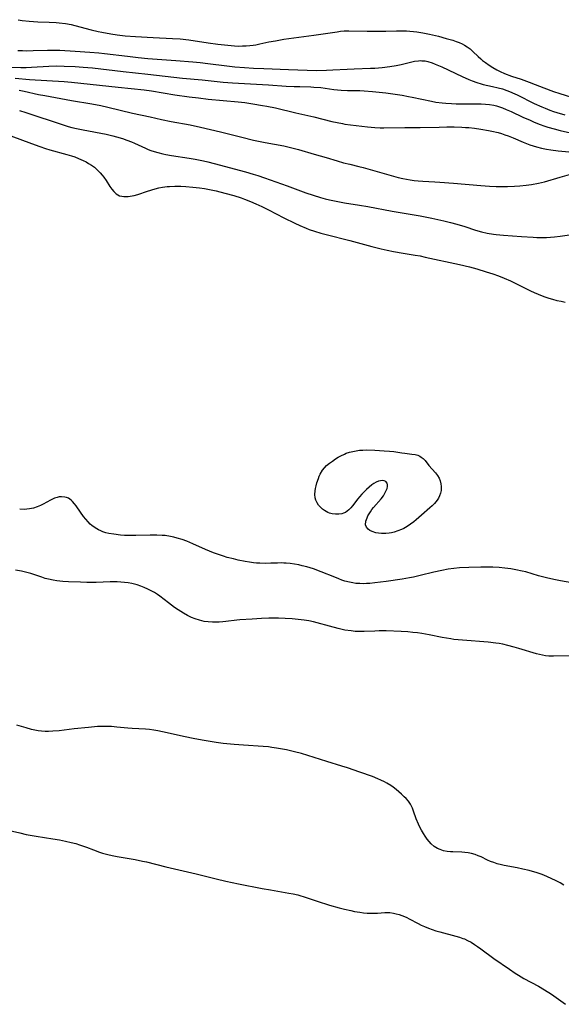
# Model space of a CAD drawing. Units: inches. Extents: x 2063837 to 2069137, y 264594 to 266531.
# Drawn here: x 2064317 to 2064424, y 265936 to 266131 of the extents above; entities that cross this region are included whole.
import ezdxf

# ---------------------------------------------------------------- set-up
doc = ezdxf.new("R2010")
doc.units = ezdxf.units.IN
doc.header["$MEASUREMENT"] = 0
doc.layers.add('c_06_T12S_R19E', color=211, linetype='Continuous')

msp = doc.modelspace()

# ---------------------------------------------------------------- linework, layer by layer
at = {"layer": 'c_06_T12S_R19E'}
for points in [[(2064316.87, 266130.82, 822), (2064317.65, 266130.69, 822), (2064319, 266130.53, 822), (2064320.74, 266130.41, 822), (2064323.01, 266130.33, 822), (2064324.34, 266130.26, 822), (2064324.96, 266130.2, 822), (2064326.18, 266130.04, 822), (2064327.33, 266129.84, 822), (2064328.09, 266129.67, 822), (2064331.31, 266128.84, 822), (2064332.65, 266128.51, 822), (2064333.43, 266128.34, 822), (2064335.18, 266128.02, 822), (2064336.43, 266127.83, 822), (2064337.99, 266127.66, 822), (2064340.07, 266127.51, 822), (2064343.53, 266127.32, 822), (2064347.38, 266127.13, 822), (2064348.92, 266127.02, 822), (2064350.62, 266126.83, 822), (2064354.45, 266126.25, 822), (2064356.35, 266126, 822), (2064358.98, 266125.7, 822), (2064359.65, 266125.65, 822), (2064360.42, 266125.61, 822), (2064361.23, 266125.62, 822), (2064361.97, 266125.65, 822), (2064362.7, 266125.71, 822), (2064363.36, 266125.79, 822), (2064363.91, 266125.88, 822), (2064364.7, 266126.02, 822), (2064366.47, 266126.41, 822), (2064367.78, 266126.67, 822), (2064369.44, 266126.95, 822), (2064375.39, 266127.75, 822), (2064379.95, 266128.45, 822), (2064380.66, 266128.55, 822), (2064381.37, 266128.61, 822), (2064382.3, 266128.64, 822), (2064385.89, 266128.54, 822), (2064387.42, 266128.53, 822), (2064389.6, 266128.56, 822), (2064391.73, 266128.63, 822), (2064393.12, 266128.63, 822), (2064393.7, 266128.61, 822), (2064394.38, 266128.56, 822), (2064395.06, 266128.5, 822), (2064395.74, 266128.41, 822), (2064396.95, 266128.22, 822), (2064398.23, 266127.96, 822), (2064398.84, 266127.83, 822), (2064400.01, 266127.54, 822), (2064401.54, 266127.13, 822), (2064402.89, 266126.74, 822), (2064403.52, 266126.53, 822), (2064404.14, 266126.29, 822), (2064404.74, 266126.03, 822), (2064405.2, 266125.79, 822), (2064405.72, 266125.47, 822), (2064406.28, 266125.03, 822), (2064406.8, 266124.56, 822), (2064407.87, 266123.52, 822), (2064408.38, 266123.07, 822), (2064408.75, 266122.77, 822), (2064409.31, 266122.35, 822), (2064410.08, 266121.82, 822), (2064410.8, 266121.36, 822), (2064411.55, 266120.92, 822), (2064412.21, 266120.58, 822), (2064413.08, 266120.18, 822), (2064414.45, 266119.66, 822), (2064416.39, 266119.03, 822), (2064417.99, 266118.48, 822), (2064419.17, 266118.03, 822), (2064420.9, 266117.32, 822), (2064422.81, 266116.61, 822), (2064424.04, 266116.2, 822), (2064427.43, 266115.13, 822)], [(2064316.79, 266124.75, 824), (2064317.7, 266124.7, 824), (2064318.4, 266124.69, 824), (2064319.84, 266124.7, 824), (2064322.62, 266124.78, 824), (2064323.77, 266124.78, 824), (2064325.07, 266124.76, 824), (2064328.11, 266124.62, 824), (2064331.04, 266124.43, 824), (2064332.78, 266124.28, 824), (2064333.9, 266124.16, 824), (2064338.46, 266123.58, 824), (2064340.58, 266123.34, 824), (2064342.49, 266123.17, 824), (2064348.05, 266122.77, 824), (2064351.41, 266122.48, 824), (2064352.84, 266122.34, 824), (2064354.39, 266122.16, 824), (2064358.13, 266121.69, 824), (2064359.74, 266121.52, 824), (2064361.61, 266121.37, 824), (2064363.41, 266121.25, 824), (2064365.49, 266121.14, 824), (2064370.36, 266120.99, 824), (2064374.02, 266120.84, 824), (2064375.93, 266120.8, 824), (2064377.84, 266120.83, 824), (2064379.11, 266120.89, 824), (2064381.94, 266121.06, 824), (2064383.36, 266121.12, 824), (2064386.54, 266121.2, 824), (2064387.42, 266121.24, 824), (2064388.87, 266121.35, 824), (2064390.37, 266121.54, 824), (2064391.65, 266121.75, 824), (2064392.64, 266121.96, 824), (2064394.73, 266122.49, 824), (2064395.26, 266122.6, 824), (2064396.1, 266122.71, 824), (2064396.45, 266122.72, 824), (2064396.76, 266122.71, 824), (2064397.36, 266122.65, 824), (2064397.95, 266122.52, 824), (2064398.77, 266122.27, 824), (2064399.4, 266122.04, 824), (2064400.69, 266121.47, 824), (2064404.69, 266119.58, 824), (2064406.06, 266118.99, 824), (2064406.71, 266118.72, 824), (2064407.62, 266118.4, 824), (2064408.5, 266118.13, 824), (2064408.85, 266118.03, 824), (2064410.71, 266117.63, 824), (2064411.84, 266117.36, 824), (2064412.71, 266117.11, 824), (2064413.58, 266116.81, 824), (2064414.08, 266116.62, 824), (2064415.14, 266116.16, 824), (2064415.59, 266115.95, 824), (2064418.98, 266114.26, 824), (2064420.48, 266113.56, 824), (2064421.12, 266113.29, 824), (2064422.05, 266112.92, 824), (2064422.76, 266112.66, 824), (2064423.48, 266112.43, 824), (2064425.04, 266111.98, 824)], [(2064314.71, 266121.42, 826), (2064317.39, 266121.38, 826), (2064318.41, 266121.39, 826), (2064319.49, 266121.43, 826), (2064322.88, 266121.63, 826), (2064324.41, 266121.67, 826), (2064325.96, 266121.65, 826), (2064328.1, 266121.56, 826), (2064329.72, 266121.45, 826), (2064331.57, 266121.27, 826), (2064337.64, 266120.54, 826), (2064342.48, 266120.03, 826), (2064347.62, 266119.43, 826), (2064349.36, 266119.27, 826), (2064353.27, 266118.93, 826), (2064357.43, 266118.47, 826), (2064359.25, 266118.34, 826), (2064366.41, 266117.96, 826), (2064369.89, 266117.7, 826), (2064371.44, 266117.61, 826), (2064372.58, 266117.57, 826), (2064374.74, 266117.53, 826), (2064375.39, 266117.5, 826), (2064376.73, 266117.38, 826), (2064379.29, 266117.03, 826), (2064380.78, 266116.88, 826), (2064382.04, 266116.82, 826), (2064384.49, 266116.8, 826), (2064385.3, 266116.76, 826), (2064386.94, 266116.63, 826), (2064389.58, 266116.33, 826), (2064391.44, 266116.09, 826), (2064392.84, 266115.88, 826), (2064394.12, 266115.65, 826), (2064394.85, 266115.5, 826), (2064398.66, 266114.68, 826), (2064399.53, 266114.52, 826), (2064400.75, 266114.36, 826), (2064401.51, 266114.29, 826), (2064402.61, 266114.23, 826), (2064403.52, 266114.2, 826), (2064407.35, 266114.19, 826), (2064408.45, 266114.16, 826), (2064409.31, 266114.11, 826), (2064410.15, 266114.03, 826), (2064410.98, 266113.89, 826), (2064411.48, 266113.77, 826), (2064411.9, 266113.65, 826), (2064412.67, 266113.38, 826), (2064413.42, 266113.08, 826), (2064414.42, 266112.64, 826), (2064416.73, 266111.56, 826), (2064418.16, 266110.92, 826), (2064418.82, 266110.63, 826), (2064419.98, 266110.17, 826), (2064421.08, 266109.77, 826), (2064421.69, 266109.57, 826), (2064422.92, 266109.21, 826), (2064424.09, 266108.91, 826), (2064427.92, 266108.03, 826)], [(2064316.28, 266119.25, 828), (2064319.09, 266119, 828), (2064325.97, 266118.57, 828), (2064327.4, 266118.46, 828), (2064329.26, 266118.28, 828), (2064336.62, 266117.45, 828), (2064341.81, 266116.96, 828), (2064343.22, 266116.76, 828), (2064347.84, 266115.97, 828), (2064350.69, 266115.56, 828), (2064352.53, 266115.33, 828), (2064354.42, 266115.12, 828), (2064360.4, 266114.56, 828), (2064361.68, 266114.41, 828), (2064363.3, 266114.17, 828), (2064365.21, 266113.87, 828), (2064366.08, 266113.71, 828), (2064367.74, 266113.36, 828), (2064371.81, 266112.36, 828), (2064375.37, 266111.58, 828), (2064378.95, 266110.7, 828), (2064381, 266110.25, 828), (2064381.47, 266110.16, 828), (2064382.62, 266109.99, 828), (2064385.99, 266109.6, 828), (2064387.44, 266109.46, 828), (2064388.47, 266109.42, 828), (2064389.23, 266109.42, 828), (2064393.4, 266109.49, 828), (2064396.42, 266109.47, 828), (2064400.14, 266109.58, 828), (2064401.69, 266109.61, 828), (2064403.16, 266109.6, 828), (2064404.66, 266109.56, 828), (2064405.4, 266109.52, 828), (2064406.05, 266109.47, 828), (2064407.13, 266109.36, 828), (2064408.4, 266109.18, 828), (2064409.92, 266108.92, 828), (2064410.57, 266108.78, 828), (2064411.84, 266108.47, 828), (2064412.5, 266108.28, 828), (2064413.16, 266108.06, 828), (2064413.82, 266107.83, 828), (2064414.8, 266107.43, 828), (2064416.77, 266106.57, 828), (2064418.11, 266106.05, 828), (2064418.76, 266105.83, 828), (2064419.42, 266105.63, 828), (2064420.39, 266105.38, 828), (2064421.42, 266105.18, 828), (2064422.26, 266105.04, 828), (2064423.7, 266104.87, 828), (2064430.84, 266104.18, 828)], [(2064317.06, 266116.87, 830), (2064318.01, 266116.69, 830), (2064320.88, 266116.04, 830), (2064322.13, 266115.79, 830), (2064327.43, 266114.86, 830), (2064331.42, 266114.19, 830), (2064333.2, 266113.85, 830), (2064334.6, 266113.53, 830), (2064339.44, 266112.35, 830), (2064342.94, 266111.6, 830), (2064345.22, 266111.08, 830), (2064347.11, 266110.7, 830), (2064350.88, 266110, 830), (2064352.93, 266109.57, 830), (2064356.89, 266108.64, 830), (2064361.1, 266107.56, 830), (2064363.43, 266107.01, 830), (2064365.71, 266106.53, 830), (2064369.39, 266105.83, 830), (2064370.74, 266105.53, 830), (2064372.34, 266105.12, 830), (2064375.43, 266104.2, 830), (2064377.83, 266103.55, 830), (2064379.95, 266102.88, 830), (2064381.21, 266102.51, 830), (2064382.46, 266102.2, 830), (2064384.29, 266101.79, 830), (2064385.14, 266101.57, 830), (2064389.75, 266100.24, 830), (2064392.05, 266099.61, 830), (2064392.99, 266099.38, 830), (2064393.67, 266099.24, 830), (2064394.45, 266099.1, 830), (2064395.22, 266099, 830), (2064396, 266098.91, 830), (2064396.95, 266098.84, 830), (2064399.3, 266098.75, 830), (2064400.29, 266098.7, 830), (2064403, 266098.49, 830), (2064408.42, 266098.02, 830), (2064410.15, 266097.9, 830), (2064411.42, 266097.84, 830), (2064412.83, 266097.8, 830), (2064413.7, 266097.8, 830), (2064415.09, 266097.85, 830), (2064416.1, 266097.93, 830), (2064417.39, 266098.06, 830), (2064418.45, 266098.21, 830), (2064419.8, 266098.46, 830), (2064420.99, 266098.76, 830), (2064424.08, 266099.69, 830), (2064425.96, 266100.2, 830)], [(2064317.11, 266112.83, 832), (2064318.39, 266112.43, 832), (2064325.75, 266109.99, 832), (2064326.75, 266109.69, 832), (2064327.48, 266109.49, 832), (2064328.38, 266109.27, 832), (2064329.68, 266109.01, 832), (2064334.28, 266108.15, 832), (2064335.57, 266107.86, 832), (2064336.33, 266107.66, 832), (2064337.51, 266107.3, 832), (2064338.36, 266107, 832), (2064339.27, 266106.64, 832), (2064339.85, 266106.39, 832), (2064342.01, 266105.4, 832), (2064342.6, 266105.15, 832), (2064343.09, 266104.96, 832), (2064343.79, 266104.72, 832), (2064344.51, 266104.51, 832), (2064345.48, 266104.27, 832), (2064346.08, 266104.15, 832), (2064347.19, 266103.96, 832), (2064350.66, 266103.42, 832), (2064351.89, 266103.2, 832), (2064353.53, 266102.88, 832), (2064354.37, 266102.68, 832), (2064355.62, 266102.37, 832), (2064361.84, 266100.7, 832), (2064363.38, 266100.25, 832), (2064364.29, 266099.97, 832), (2064365.6, 266099.53, 832), (2064370.06, 266097.95, 832), (2064373.76, 266096.57, 832), (2064375.25, 266096.07, 832), (2064376.71, 266095.64, 832), (2064377.61, 266095.39, 832), (2064378.44, 266095.19, 832), (2064379.8, 266094.88, 832), (2064381.43, 266094.57, 832), (2064384.39, 266094.11, 832), (2064386.04, 266093.83, 832), (2064390.86, 266092.9, 832), (2064394.8, 266092.28, 832), (2064396.39, 266092.01, 832), (2064398.7, 266091.55, 832), (2064401.07, 266091.03, 832), (2064402.39, 266090.7, 832), (2064403.69, 266090.37, 832), (2064405.27, 266089.91, 832), (2064407.36, 266089.2, 832), (2064408.53, 266088.84, 832), (2064409.65, 266088.58, 832), (2064410.94, 266088.36, 832), (2064411.45, 266088.29, 832), (2064412.9, 266088.16, 832), (2064416.44, 266087.94, 832), (2064418.77, 266087.76, 832), (2064419.46, 266087.72, 832), (2064420.63, 266087.7, 832), (2064421.42, 266087.71, 832), (2064422.21, 266087.76, 832), (2064422.99, 266087.83, 832), (2064424.1, 266087.98, 832), (2064425.94, 266088.25, 832)], [(2064315.38, 266107.87, 834), (2064319.47, 266106.3, 834), (2064321.15, 266105.7, 834), (2064322.25, 266105.34, 834), (2064323.12, 266105.09, 834), (2064326.5, 266104.16, 834), (2064327.37, 266103.9, 834), (2064328.09, 266103.65, 834), (2064328.79, 266103.37, 834), (2064329.68, 266102.97, 834), (2064330.29, 266102.66, 834), (2064330.78, 266102.39, 834), (2064331.37, 266102.02, 834), (2064331.93, 266101.62, 834), (2064332.48, 266101.14, 834), (2064333.09, 266100.51, 834), (2064333.45, 266100.08, 834), (2064333.79, 266099.63, 834), (2064334.24, 266098.97, 834), (2064335, 266097.79, 834), (2064335.36, 266097.27, 834), (2064335.75, 266096.8, 834), (2064336.27, 266096.33, 834), (2064336.59, 266096.13, 834), (2064336.93, 266095.98, 834), (2064337.34, 266095.87, 834), (2064337.77, 266095.82, 834), (2064338.2, 266095.81, 834), (2064338.64, 266095.84, 834), (2064339.39, 266095.96, 834), (2064339.8, 266096.06, 834), (2064340.52, 266096.26, 834), (2064342.41, 266096.89, 834), (2064343.93, 266097.34, 834), (2064344.68, 266097.53, 834), (2064345.44, 266097.68, 834), (2064346.3, 266097.79, 834), (2064346.78, 266097.83, 834), (2064347.83, 266097.87, 834), (2064349.03, 266097.85, 834), (2064350.05, 266097.8, 834), (2064351.39, 266097.69, 834), (2064352.76, 266097.53, 834), (2064353.71, 266097.39, 834), (2064354.38, 266097.27, 834), (2064356.05, 266096.93, 834), (2064357.75, 266096.52, 834), (2064359.53, 266096.01, 834), (2064360.98, 266095.54, 834), (2064361.66, 266095.3, 834), (2064362.85, 266094.84, 834), (2064363.9, 266094.4, 834), (2064365.05, 266093.86, 834), (2064366.39, 266093.19, 834), (2064369.44, 266091.6, 834), (2064371.61, 266090.54, 834), (2064372.6, 266090.09, 834), (2064373.83, 266089.57, 834), (2064374.46, 266089.33, 834), (2064375.47, 266088.97, 834), (2064376.75, 266088.58, 834), (2064377.8, 266088.29, 834), (2064382.46, 266087.1, 834), (2064386.86, 266085.92, 834), (2064388.7, 266085.47, 834), (2064389.9, 266085.2, 834), (2064391.12, 266084.95, 834), (2064393.02, 266084.62, 834), (2064395.4, 266084.24, 834), (2064396.37, 266084.06, 834), (2064397.39, 266083.85, 834), (2064404.2, 266082.36, 834), (2064406.19, 266081.88, 834), (2064407.59, 266081.5, 834), (2064409.44, 266080.95, 834), (2064410.79, 266080.52, 834), (2064411.91, 266080.12, 834), (2064413.03, 266079.69, 834), (2064414.31, 266079.14, 834), (2064415.1, 266078.76, 834), (2064417.46, 266077.54, 834), (2064418.21, 266077.17, 834), (2064418.98, 266076.8, 834), (2064419.74, 266076.47, 834), (2064420.52, 266076.16, 834), (2064421.08, 266075.96, 834), (2064421.84, 266075.71, 834), (2064422.61, 266075.49, 834), (2064423.46, 266075.27, 834), (2064424.28, 266075.09, 834), (2064425.1, 266074.93, 834)], [(2064426.41, 266019.39, 834), (2064424.15, 266019.76, 834), (2064422.85, 266020.01, 834), (2064421.43, 266020.33, 834), (2064419.85, 266020.75, 834), (2064417.32, 266021.52, 834), (2064416.59, 266021.7, 834), (2064415.36, 266021.97, 834), (2064414.37, 266022.14, 834), (2064413.17, 266022.29, 834), (2064412.05, 266022.39, 834), (2064410.76, 266022.45, 834), (2064409.69, 266022.47, 834), (2064408.41, 266022.47, 834), (2064406.05, 266022.43, 834), (2064404.17, 266022.33, 834), (2064403.06, 266022.22, 834), (2064401.95, 266022.06, 834), (2064400.71, 266021.83, 834), (2064399.09, 266021.48, 834), (2064396.38, 266020.82, 834), (2064395.05, 266020.52, 834), (2064394.29, 266020.36, 834), (2064392.81, 266020.09, 834), (2064389.68, 266019.63, 834), (2064387.42, 266019.34, 834), (2064386.45, 266019.25, 834), (2064385.81, 266019.21, 834), (2064385.18, 266019.19, 834), (2064384.43, 266019.21, 834), (2064383.68, 266019.27, 834), (2064383.05, 266019.36, 834), (2064382.43, 266019.49, 834), (2064381.5, 266019.73, 834), (2064380.89, 266019.92, 834), (2064380.28, 266020.14, 834), (2064379.49, 266020.46, 834), (2064376.81, 266021.57, 834), (2064375.3, 266022.14, 834), (2064374.64, 266022.35, 834), (2064373.96, 266022.54, 834), (2064373.07, 266022.76, 834), (2064372.41, 266022.91, 834), (2064371.56, 266023.07, 834), (2064370.7, 266023.19, 834), (2064369.85, 266023.27, 834), (2064369.42, 266023.29, 834), (2064368.94, 266023.3, 834), (2064368.14, 266023.29, 834), (2064366.86, 266023.23, 834), (2064365.79, 266023.21, 834), (2064364.64, 266023.25, 834), (2064364.04, 266023.29, 834), (2064363.44, 266023.35, 834), (2064362.62, 266023.47, 834), (2064361.76, 266023.61, 834), (2064360.41, 266023.87, 834), (2064359.43, 266024.1, 834), (2064358.21, 266024.41, 834), (2064357.48, 266024.63, 834), (2064356.26, 266025.05, 834), (2064355.48, 266025.34, 834), (2064353.94, 266025.99, 834), (2064351.43, 266027.11, 834), (2064350.22, 266027.59, 834), (2064349.29, 266027.92, 834), (2064348.33, 266028.22, 834), (2064347.67, 266028.39, 834), (2064347.01, 266028.53, 834), (2064345.96, 266028.71, 834), (2064345.35, 266028.77, 834), (2064344.31, 266028.82, 834), (2064342.96, 266028.81, 834), (2064340.11, 266028.72, 834), (2064339.36, 266028.71, 834), (2064337.88, 266028.76, 834), (2064337.12, 266028.82, 834), (2064335.75, 266028.97, 834), (2064334.79, 266029.14, 834), (2064334.19, 266029.29, 834), (2064333.61, 266029.47, 834), (2064333.17, 266029.65, 834), (2064332.75, 266029.86, 834), (2064332.08, 266030.25, 834), (2064331.45, 266030.72, 834), (2064331.11, 266031.01, 834), (2064330.67, 266031.45, 834), (2064330.21, 266031.96, 834), (2064329.78, 266032.49, 834), (2064329.16, 266033.33, 834), (2064328.3, 266034.61, 834), (2064328.02, 266034.99, 834), (2064327.61, 266035.49, 834), (2064327.34, 266035.75, 834), (2064326.78, 266036.13, 834), (2064326.44, 266036.26, 834), (2064326.09, 266036.35, 834), (2064325.41, 266036.4, 834), (2064324.98, 266036.36, 834), (2064324.55, 266036.27, 834), (2064324.02, 266036.11, 834), (2064323.62, 266035.94, 834), (2064323.21, 266035.75, 834), (2064321.79, 266034.97, 834), (2064321.23, 266034.69, 834), (2064320.61, 266034.42, 834), (2064319.86, 266034.16, 834), (2064319.08, 266033.99, 834), (2064318.53, 266033.92, 834), (2064318.06, 266033.9, 834), (2064317.14, 266033.96, 834)], [(2064425.93, 266004.95, 832), (2064422.77, 266004.86, 832), (2064421.85, 266004.88, 832), (2064421.22, 266004.94, 832), (2064420.6, 266005.03, 832), (2064420, 266005.17, 832), (2064419.41, 266005.33, 832), (2064415.9, 266006.39, 832), (2064415, 266006.66, 832), (2064413.78, 266006.98, 832), (2064412.73, 266007.22, 832), (2064412.05, 266007.35, 832), (2064411.38, 266007.45, 832), (2064409.83, 266007.63, 832), (2064404.8, 266008, 832), (2064403.08, 266008.17, 832), (2064402.47, 266008.26, 832), (2064400.78, 266008.55, 832), (2064398.21, 266009.06, 832), (2064396.74, 266009.33, 832), (2064395.87, 266009.46, 832), (2064394.92, 266009.57, 832), (2064393.97, 266009.66, 832), (2064392.63, 266009.75, 832), (2064389.69, 266009.84, 832), (2064388.32, 266009.84, 832), (2064387.43, 266009.82, 832), (2064385.29, 266009.73, 832), (2064384.59, 266009.72, 832), (2064383.51, 266009.77, 832), (2064382.74, 266009.84, 832), (2064381.47, 266010.03, 832), (2064380.16, 266010.32, 832), (2064378.44, 266010.78, 832), (2064376.01, 266011.48, 832), (2064375.26, 266011.66, 832), (2064374.35, 266011.84, 832), (2064373.42, 266011.98, 832), (2064372.29, 266012.11, 832), (2064371.09, 266012.23, 832), (2064369.66, 266012.34, 832), (2064368.37, 266012.39, 832), (2064367.61, 266012.41, 832), (2064366.43, 266012.4, 832), (2064365.02, 266012.32, 832), (2064363.15, 266012.18, 832), (2064360.68, 266012.03, 832), (2064360.15, 266011.98, 832), (2064357.95, 266011.71, 832), (2064357.35, 266011.65, 832), (2064356.65, 266011.6, 832), (2064355.96, 266011.58, 832), (2064355.27, 266011.59, 832), (2064354.45, 266011.64, 832), (2064353.65, 266011.75, 832), (2064352.74, 266011.96, 832), (2064351.85, 266012.24, 832), (2064351.13, 266012.54, 832), (2064350.35, 266012.93, 832), (2064349.59, 266013.36, 832), (2064348.5, 266014.04, 832), (2064347.78, 266014.52, 832), (2064346.6, 266015.38, 832), (2064344.86, 266016.72, 832), (2064344.39, 266017.06, 832), (2064343.8, 266017.44, 832), (2064343.19, 266017.8, 832), (2064342.51, 266018.14, 832), (2064341.78, 266018.47, 832), (2064341.1, 266018.73, 832), (2064340.4, 266018.95, 832), (2064339.88, 266019.1, 832), (2064339.35, 266019.22, 832), (2064338.63, 266019.35, 832), (2064337.91, 266019.45, 832), (2064337.16, 266019.51, 832), (2064336.42, 266019.55, 832), (2064335.04, 266019.55, 832), (2064332.27, 266019.46, 832), (2064330.44, 266019.45, 832), (2064329.15, 266019.48, 832), (2064326.8, 266019.56, 832), (2064325.68, 266019.62, 832), (2064325.08, 266019.67, 832), (2064324.49, 266019.74, 832), (2064323.76, 266019.87, 832), (2064322.84, 266020.08, 832), (2064322.16, 266020.26, 832), (2064321.5, 266020.47, 832), (2064319.35, 266021.2, 832), (2064318.27, 266021.51, 832), (2064317.51, 266021.68, 832), (2064316.34, 266021.88, 832)], [(2064424.85, 265959.56, 830), (2064424.1, 265959.98, 830), (2064423.35, 265960.37, 830), (2064422.31, 265960.87, 830), (2064420.86, 265961.49, 830), (2064420.32, 265961.7, 830), (2064419.35, 265962.03, 830), (2064418.63, 265962.24, 830), (2064418, 265962.41, 830), (2064416.75, 265962.7, 830), (2064415.58, 265962.94, 830), (2064413, 265963.44, 830), (2064412.49, 265963.55, 830), (2064411.61, 265963.78, 830), (2064410.97, 265963.99, 830), (2064410.35, 265964.24, 830), (2064409.74, 265964.5, 830), (2064408.46, 265965.11, 830), (2064407.87, 265965.36, 830), (2064407.26, 265965.58, 830), (2064406.57, 265965.77, 830), (2064405.87, 265965.92, 830), (2064405.27, 265966, 830), (2064404.68, 265966.04, 830), (2064402.89, 265966.1, 830), (2064402.38, 265966.13, 830), (2064401.77, 265966.2, 830), (2064401.04, 265966.35, 830), (2064400.35, 265966.56, 830), (2064399.83, 265966.79, 830), (2064399.19, 265967.19, 830), (2064398.6, 265967.69, 830), (2064398.18, 265968.16, 830), (2064397.79, 265968.66, 830), (2064397.4, 265969.21, 830), (2064397.03, 265969.79, 830), (2064396.65, 265970.45, 830), (2064396.35, 265971.03, 830), (2064396.07, 265971.62, 830), (2064395.63, 265972.66, 830), (2064395.09, 265974.19, 830), (2064394.87, 265974.78, 830), (2064394.68, 265975.18, 830), (2064394.47, 265975.58, 830), (2064394.08, 265976.13, 830), (2064393.62, 265976.66, 830), (2064393.26, 265977.02, 830), (2064392.73, 265977.52, 830), (2064392.18, 265978.01, 830), (2064391.63, 265978.48, 830), (2064391.05, 265978.93, 830), (2064390.59, 265979.25, 830), (2064389.8, 265979.73, 830), (2064389.35, 265979.97, 830), (2064388.65, 265980.31, 830), (2064388.04, 265980.58, 830), (2064386.94, 265981.03, 830), (2064384.49, 265981.92, 830), (2064382.04, 265982.75, 830), (2064380.89, 265983.1, 830), (2064377.9, 265983.98, 830), (2064372.91, 265985.56, 830), (2064371.52, 265985.94, 830), (2064369.95, 265986.29, 830), (2064368, 265986.66, 830), (2064367.07, 265986.8, 830), (2064366.39, 265986.89, 830), (2064365.35, 265986.98, 830), (2064361.45, 265987.23, 830), (2064359.6, 265987.38, 830), (2064357.43, 265987.6, 830), (2064356.04, 265987.79, 830), (2064353.25, 265988.22, 830), (2064351.45, 265988.54, 830), (2064349.92, 265988.87, 830), (2064345.4, 265989.91, 830), (2064344.49, 265990.1, 830), (2064343.67, 265990.24, 830), (2064342.84, 265990.36, 830), (2064342.03, 265990.44, 830), (2064339.41, 265990.55, 830), (2064338.56, 265990.61, 830), (2064336.38, 265990.83, 830), (2064335.31, 265990.91, 830), (2064334.47, 265990.94, 830), (2064333.31, 265990.95, 830), (2064332.53, 265990.92, 830), (2064330.77, 265990.77, 830), (2064327.95, 265990.47, 830), (2064324.95, 265990.09, 830), (2064323.71, 265989.98, 830), (2064322.87, 265989.94, 830), (2064322.17, 265989.94, 830), (2064321.48, 265989.98, 830), (2064320.8, 265990.07, 830), (2064320.14, 265990.2, 830), (2064319.46, 265990.35, 830), (2064318.42, 265990.64, 830), (2064316.56, 265991.19, 830)], [(2064311.32, 265971.23, 830), (2064317.16, 265969.86, 830), (2064318.45, 265969.59, 830), (2064320.39, 265969.23, 830), (2064323.73, 265968.7, 830), (2064325.05, 265968.48, 830), (2064326.18, 265968.26, 830), (2064327.35, 265968, 830), (2064328.28, 265967.76, 830), (2064328.97, 265967.54, 830), (2064330.34, 265967.06, 830), (2064331.73, 265966.52, 830), (2064332.96, 265966.07, 830), (2064333.52, 265965.89, 830), (2064334.59, 265965.58, 830), (2064335.44, 265965.38, 830), (2064336.45, 265965.18, 830), (2064339.97, 265964.6, 830), (2064341.46, 265964.3, 830), (2064342.21, 265964.14, 830), (2064346.06, 265963.16, 830), (2064352.06, 265961.76, 830), (2064356.06, 265960.78, 830), (2064357.92, 265960.34, 830), (2064360.42, 265959.81, 830), (2064365.13, 265958.88, 830), (2064366.76, 265958.58, 830), (2064370.38, 265957.98, 830), (2064371.28, 265957.81, 830), (2064372.17, 265957.61, 830), (2064372.61, 265957.49, 830), (2064373.45, 265957.23, 830), (2064375.99, 265956.37, 830), (2064378.45, 265955.59, 830), (2064380.4, 265955.05, 830), (2064381.42, 265954.79, 830), (2064382.7, 265954.5, 830), (2064383.43, 265954.35, 830), (2064384.44, 265954.17, 830), (2064385.16, 265954.08, 830), (2064385.9, 265954.01, 830), (2064386.61, 265953.98, 830), (2064387.31, 265953.98, 830), (2064387.93, 265954, 830), (2064389.4, 265954.1, 830), (2064390.37, 265954.1, 830), (2064391.1, 265954, 830), (2064391.68, 265953.87, 830), (2064392.27, 265953.7, 830), (2064392.77, 265953.52, 830), (2064393.28, 265953.33, 830), (2064393.77, 265953.11, 830), (2064394.25, 265952.87, 830), (2064396.03, 265951.92, 830), (2064396.62, 265951.64, 830), (2064397.29, 265951.34, 830), (2064398.08, 265951.02, 830), (2064398.78, 265950.76, 830), (2064399.5, 265950.52, 830), (2064400.32, 265950.27, 830), (2064403.47, 265949.44, 830), (2064404.16, 265949.24, 830), (2064404.84, 265949.01, 830), (2064405.15, 265948.89, 830), (2064405.78, 265948.6, 830), (2064406.47, 265948.22, 830), (2064407.15, 265947.79, 830), (2064407.77, 265947.38, 830), (2064408.39, 265946.95, 830), (2064411, 265945.05, 830), (2064414.08, 265942.88, 830), (2064415.19, 265942.13, 830), (2064415.86, 265941.71, 830), (2064416.94, 265941.08, 830), (2064419.8, 265939.52, 830), (2064421, 265938.82, 830), (2064422.38, 265937.94, 830), (2064423.32, 265937.29, 830), (2064425.19, 265935.95, 830)]]:
    msp.add_polyline3d(points, dxfattribs=at)
msp.add_polyline3d([(2064389.88, 266039.08, 836), (2064389.63, 266039.4, 836), (2064389.27, 266039.58, 836), (2064388.96, 266039.62, 836), (2064388.53, 266039.58, 836), (2064388.13, 266039.48, 836), (2064387.72, 266039.31, 836), (2064387.24, 266039.03, 836), (2064386.83, 266038.74, 836), (2064386.32, 266038.32, 836), (2064385.81, 266037.86, 836), (2064385.34, 266037.41, 836), (2064384.88, 266036.94, 836), (2064384.39, 266036.38, 836), (2064384.06, 266035.97, 836), (2064383.04, 266034.64, 836), (2064382.67, 266034.21, 836), (2064382.29, 266033.82, 836), (2064381.97, 266033.55, 836), (2064381.62, 266033.32, 836), (2064381.26, 266033.16, 836), (2064380.89, 266033.04, 836), (2064380.29, 266032.95, 836), (2064379.65, 266032.95, 836), (2064379, 266033.03, 836), (2064378.44, 266033.19, 836), (2064378.13, 266033.31, 836), (2064377.47, 266033.67, 836), (2064377.05, 266033.98, 836), (2064376.67, 266034.33, 836), (2064376.31, 266034.75, 836), (2064376, 266035.2, 836), (2064375.73, 266035.76, 836), (2064375.6, 266036.2, 836), (2064375.53, 266036.82, 836), (2064375.59, 266037.57, 836), (2064375.69, 266038.07, 836), (2064375.81, 266038.59, 836), (2064375.98, 266039.18, 836), (2064376.25, 266039.99, 836), (2064376.43, 266040.45, 836), (2064376.63, 266040.89, 836), (2064377.07, 266041.64, 836), (2064377.45, 266042.13, 836), (2064377.88, 266042.57, 836), (2064378.46, 266043.06, 836), (2064379.03, 266043.48, 836), (2064379.63, 266043.88, 836), (2064380.17, 266044.21, 836), (2064380.72, 266044.52, 836), (2064381.4, 266044.85, 836), (2064381.77, 266045.01, 836), (2064382.41, 266045.22, 836), (2064383.06, 266045.39, 836), (2064383.72, 266045.52, 836), (2064384.39, 266045.6, 836), (2064385.03, 266045.64, 836), (2064385.74, 266045.66, 836), (2064387.4, 266045.62, 836), (2064389.27, 266045.52, 836), (2064390.36, 266045.44, 836), (2064391.19, 266045.34, 836), (2064392.75, 266045.09, 836), (2064393.4, 266045.01, 836), (2064394.75, 266044.86, 836), (2064395.38, 266044.77, 836), (2064395.92, 266044.63, 836), (2064396.31, 266044.47, 836), (2064396.63, 266044.27, 836), (2064396.99, 266043.96, 836), (2064397.37, 266043.55, 836), (2064398.14, 266042.61, 836), (2064399.44, 266041.14, 836), (2064399.83, 266040.63, 836), (2064400.15, 266040.07, 836), (2064400.37, 266039.54, 836), (2064400.5, 266038.98, 836), (2064400.56, 266038.45, 836), (2064400.56, 266037.91, 836), (2064400.53, 266037.62, 836), (2064400.42, 266037.09, 836), (2064400.23, 266036.57, 836), (2064400.01, 266036.13, 836), (2064399.74, 266035.71, 836), (2064399.21, 266035.08, 836), (2064398.76, 266034.64, 836), (2064398.29, 266034.2, 836), (2064396.66, 266032.74, 836), (2064395.64, 266031.86, 836), (2064395.12, 266031.44, 836), (2064394.5, 266030.96, 836), (2064393.85, 266030.52, 836), (2064393.14, 266030.13, 836), (2064392.73, 266029.93, 836), (2064391.99, 266029.63, 836), (2064391.23, 266029.39, 836), (2064390.74, 266029.27, 836), (2064390.24, 266029.18, 836), (2064389.63, 266029.12, 836), (2064389.04, 266029.11, 836), (2064388.73, 266029.12, 836), (2064388.16, 266029.18, 836), (2064387.63, 266029.28, 836), (2064386.91, 266029.51, 836), (2064386.47, 266029.74, 836), (2064386.1, 266030, 836), (2064385.76, 266030.42, 836), (2064385.61, 266030.85, 836), (2064385.66, 266031.56, 836), (2064385.88, 266032.22, 836), (2064386.07, 266032.62, 836), (2064386.28, 266033.02, 836), (2064386.54, 266033.45, 836), (2064386.84, 266033.88, 836), (2064387.18, 266034.31, 836), (2064388.67, 266035.99, 836), (2064389.13, 266036.59, 836), (2064389.37, 266036.96, 836), (2064389.7, 266037.62, 836), (2064389.85, 266038.03, 836), (2064389.94, 266038.42, 836), (2064389.95, 266038.76, 836)], close=True, dxfattribs=at)

doc.saveas('drawing.dxf')
